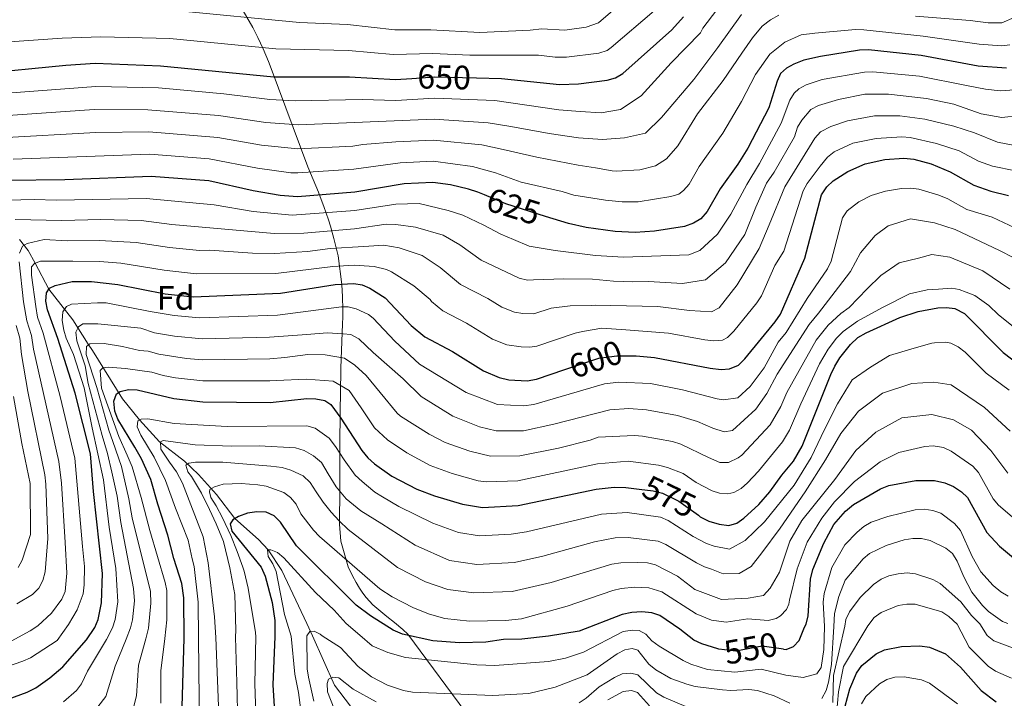
# Model space of a CAD drawing. Units: metres. Extents: x 627012 to 633877, y 4775885 to 4780642.
# Drawn here: x 629492 to 629784, y 4776544 to 4776745 of the extents above; entities that cross this region are included whole.
import ezdxf
from ezdxf.enums import TextEntityAlignment as Align

# ---------------------------------------------------------------- set-up
doc = ezdxf.new("R2010")
doc.units = ezdxf.units.M
doc.header["$MEASUREMENT"] = 0
doc.linetypes.add('DGN Style 3', pattern=[119.71456, 85.5104, -34.20416])
doc.linetypes.add('DGN Style 5', pattern=[59.85728, 25.65312, -34.20416])
for name, color, linetype, lineweight in [('Nivel 11', 7, 'Continuous', 0), ('Nivel 22', 7, 'Continuous', 0), ('Nivel 35', 7, 'Continuous', 0), ('Nivel 37', 7, 'Continuous', 0), ('Nivel 4', 7, 'Continuous', 0), ('Nivel 41', 7, 'Continuous', 0), ('Nivel 5', 7, 'Continuous', 0), ('Nivel 57', 7, 'Continuous', 0)]:
    doc.layers.add(name, color=color, linetype=linetype, lineweight=lineweight)
doc.styles.add('Style-Arial', font='txt')
doc.styles.add('Style-Helvetica-Narrow-Oblique', font='txt')

msp = doc.modelspace()

# ---------------------------------------------------------------- linework, layer by layer
at = {"layer": 'Nivel 11', "color": 142, "linetype": 'DGN Style 3', "lineweight": 13}
msp.add_polyline3d([(629492.3, 4776680.3, 611.34), (629494.86, 4776676.99, 608.47), (629496.89, 4776673.24, 605), (629500.95, 4776665.53, 600), (629508.11, 4776656.4, 592.04), (629512.59, 4776649.27, 585.19), (629513.87, 4776647.31, 583.62), (629522.82, 4776633.02, 573.86), (629527.85, 4776626.75, 570), (629533.75, 4776620.23, 565.22), (629541.23, 4776614.5, 560.59), (629545.33, 4776610.62, 557.79), (629550.64, 4776604.69, 553.92), (629556.16, 4776597.54, 550), (629563.12, 4776591.33, 546.14), (629566.03, 4776588.27, 545), (629570.05, 4776582.09, 543.65), (629577.43, 4776566.45, 540.86), (629579.11, 4776562.76, 539.28), (629585.67, 4776548.13, 534.25), (629593.95, 4776537.32, 530)], dxfattribs=at)
at = {"layer": 'Nivel 22', "color": 30, "linetype": 'DGN Style 5', "lineweight": 30, "flags": 128}
for points, elevation in [([(629608.61, 4776728.01), (629615.42, 4776728.45), (629627.8, 4776728.18)], 650), ([(629648.27, 4776687.1), (629636.45, 4776690.8), (629630.13, 4776693.47)], 625), ([(629653.98, 4776641.67), (629664.09, 4776645.09), (629669.44, 4776645.76), (629672.86, 4776645.74)], 600), ([(629675.99, 4776606.26), (629680.21, 4776605.71), (629682.97, 4776605.03), (629687.83, 4776602.69), (629693.59, 4776598.51)], 575), ([(629718.87, 4776558.79), (629712.55, 4776559.66), (629704.72, 4776558.24), (629699.61, 4776558.81), (629699.35, 4776558.89)], 550)]:
    msp.add_lwpolyline(points, dxfattribs=dict(at, elevation=elevation))
at = {"layer": 'Nivel 35', "color": 92, "linetype": 'DGN Style 3', "lineweight": 0}
msp.add_polyline3d([(629556.85, 4776751.15, 678.44), (629561.45, 4776743.14, 664.36), (629562.95, 4776740.13, 660.27), (629564.48, 4776736.79, 657.07), (629566.07, 4776733.03, 655.09), (629566.89, 4776730.96, 654.67), (629577.77, 4776701.82, 654.62), (629580.9, 4776694.25, 654.62), (629581.73, 4776692.07, 654.43), (629582.5, 4776689.99, 653.87), (629583.86, 4776686.04, 651.79), (629584.47, 4776684.17, 650.35), (629585.52, 4776680.57, 646.82), (629586.73, 4776675.42, 640.46), (629587.88, 4776666.9, 629.37), (629588.07, 4776663.3, 625.58), (629588.12, 4776659.49, 622.59), (629588.1, 4776657.34, 621.42), (629588.05, 4776655.15, 620.72), (629587.97, 4776652.72, 620.43), (629587.58, 4776642.15, 620.68), (629587.51, 4776639.65, 620.45), (629587.46, 4776636.93, 619.67), (629587.44, 4776634.9, 618.54), (629587.41, 4776633.04, 617.05), (629587.4, 4776631.32, 615.25), (629587.36, 4776628.23, 610.93), (629587.3, 4776620.28, 595.47), (629587.29, 4776617.5, 590.73), (629587.28, 4776614.38, 586.82), (629587.28, 4776610.75, 584.11), (629587.28, 4776608.69, 583.33), (629587.29, 4776606.44, 582.98), (629587.16, 4776595.88, 582.97), (629587.59, 4776590.86, 582.97), (629589.77, 4776583.2, 582.97), (629591.02, 4776580.51, 582.97), (629592.07, 4776578.58, 582.64), (629593.09, 4776576.89, 581.7), (629594.09, 4776575.41, 580.23), (629595.08, 4776574.1, 578.33), (629597.05, 4776571.92, 573.53), (629601.17, 4776568.45, 562.33), (629603.44, 4776566.69, 557.28), (629605.94, 4776564.61, 553.48), (629607.4, 4776563.27, 552.21), (629629.67, 4776533.31, 550.64)], dxfattribs=at)
at = {"layer": 'Nivel 4', "color": 30, "linetype": 'Continuous', "lineweight": 30, "flags": 128}
for points, elevation in [([(629627.8, 4776728.18), (629635.18, 4776728.02), (629652.42, 4776726.21), (629658.05, 4776726.41), (629666.58, 4776727.49), (629669, 4776728.21), (629671.14, 4776729.51), (629685.68, 4776742.43), (629689.18, 4776746.25)], 650), ([(629784.94, 4776731.07), (629776.59, 4776731.63), (629759.61, 4776734.85), (629744.05, 4776736.53), (629741.37, 4776736.39), (629729.82, 4776734.54), (629724.85, 4776733.39), (629721.87, 4776732.26), (629719.69, 4776731.05), (629717.98, 4776729.47), (629716.91, 4776727.21), (629714.46, 4776719.33), (629708.27, 4776707.3), (629705.32, 4776702.54), (629700.02, 4776695.29), (629696.22, 4776688.52), (629694.27, 4776686.37), (629692.15, 4776685.05), (629689.46, 4776684.15), (629680.58, 4776682.7), (629674.84, 4776682.33), (629668.91, 4776682.62), (629660.34, 4776683.8), (629655.07, 4776684.98), (629648.27, 4776687.1)], 625), ([(629479.68, 4776729.37), (629506.04, 4776731.92), (629514.69, 4776732.48), (629534.07, 4776731.77), (629567.72, 4776728.51), (629590.12, 4776728.45), (629603.8, 4776727.71), (629608.61, 4776728.01)], 650), ([(629672.86, 4776645.74), (629675.13, 4776645.73), (629680.57, 4776645.3), (629697.06, 4776642.09), (629700.37, 4776641.74), (629702.86, 4776641.95), (629705.47, 4776643.02), (629707.36, 4776644.85), (629716.31, 4776655.8), (629717.92, 4776658.17), (629725.2, 4776674.76), (629730.09, 4776693.51), (629731.65, 4776695.88), (629733.57, 4776697.63), (629737.87, 4776700.4), (629743.05, 4776702.67), (629748.85, 4776703.94), (629754.5, 4776704.39), (629757.47, 4776704.09), (629762.63, 4776702.65), (629768.26, 4776700.34), (629775.28, 4776696.36), (629780.36, 4776694.59), (629785.54, 4776693.25)], 600), ([(629630.13, 4776693.47), (629628.18, 4776694.29), (629625.42, 4776695.18), (629620.12, 4776696.47), (629614.85, 4776697.18), (629606.36, 4776696.76), (629591.74, 4776694.25), (629574.67, 4776692.86), (629569.61, 4776693.25), (629561.6, 4776694.64), (629548.39, 4776697.65), (629531.27, 4776698.93), (629505.75, 4776697.94), (629488.57, 4776697.79)], 625), ([(629487.06, 4776543.26), (629494.58, 4776546.04), (629497.08, 4776547.38), (629501.29, 4776550.31), (629505.1, 4776553.61), (629512.1, 4776561.56), (629514.57, 4776565.25), (629515.55, 4776567.56), (629516.54, 4776572.57), (629516.84, 4776581.22), (629514.2, 4776605.6), (629513.33, 4776616.7), (629508.78, 4776634.74), (629503.62, 4776650.88), (629500.57, 4776659.39), (629500.12, 4776661.94), (629500.24, 4776664.46), (629501.16, 4776665.85), (629502.86, 4776666.66), (629507.9, 4776667.76), (629513.61, 4776667.76), (629521.41, 4776666.87), (629535.5, 4776664.14), (629543.77, 4776663.21), (629569.71, 4776664.36), (629585.9, 4776666.96), (629591.41, 4776667.21), (629593.88, 4776666.84), (629596.2, 4776665.82), (629600.7, 4776663.01), (629608.39, 4776654.79), (629612.5, 4776651.42), (629620.66, 4776647.01), (629629.83, 4776641.3), (629634.49, 4776639.38), (629637.34, 4776638.69), (629642.81, 4776638.37), (629645.62, 4776638.85), (629653.98, 4776641.67)], 600), ([(629693.59, 4776598.51), (629694.16, 4776598.09), (629696.66, 4776596.79), (629699.71, 4776595.82), (629702.57, 4776595.48), (629704.98, 4776596.15), (629707.11, 4776597.61), (629711.49, 4776601.65), (629714.8, 4776605.43), (629718.37, 4776610.42), (629721.78, 4776614.53), (629724.38, 4776618.97), (629732.84, 4776640.27), (629734.06, 4776642.66), (629735.57, 4776645.19), (629738.65, 4776649.17), (629740.9, 4776651.18), (629743.37, 4776652.6), (629753.31, 4776657.15), (629758.76, 4776658.87), (629764.56, 4776659.99), (629767.14, 4776660.07), (629769.62, 4776659.76), (629772.5, 4776658.33), (629784.01, 4776646.73), (629788.48, 4776643.34)], 575), ([(629540.29, 4776534.96), (629541.13, 4776562.08), (629540.99, 4776574.03), (629540.37, 4776578.29), (629538.07, 4776585.69), (629536.22, 4776592.63), (629533.3, 4776601.82), (629531.22, 4776609.13), (629528.47, 4776615.28), (629526.5, 4776618.69), (629521.45, 4776627.03), (629520.56, 4776629.39), (629520.24, 4776632.34), (629521, 4776634.51), (629522.13, 4776635.16), (629524.56, 4776635.75), (629527.2, 4776635.7), (629538, 4776633.15), (629546.67, 4776632.13), (629566.6, 4776631.94), (629577.44, 4776633.1), (629580.17, 4776633.02), (629582.77, 4776632.54), (629584.55, 4776631.34), (629587.57, 4776627.29), (629593.81, 4776617.66), (629595.61, 4776615.5), (629597.56, 4776613.8), (629602.7, 4776610.13), (629610.08, 4776606.29), (629615.3, 4776604.28), (629623.66, 4776601.78), (629629.52, 4776600.82), (629640.13, 4776601.4), (629663.31, 4776606.27), (629668.62, 4776606.86), (629672.11, 4776606.78), (629675.99, 4776606.26)], 575), ([(629718.87, 4776558.79), (629719.59, 4776558.69), (629721.76, 4776559.57), (629723.52, 4776561.34), (629725.1, 4776565.38), (629725.54, 4776566.22), (629726.13, 4776568.69), (629726.86, 4776579.61), (629727.57, 4776582.46), (629730.83, 4776590.22), (629733.8, 4776595.73), (629737.23, 4776599.72), (629739.58, 4776601.7), (629747.55, 4776606.33), (629750.04, 4776607.3), (629758.08, 4776608.83), (629763.63, 4776608.79), (629766.7, 4776608.15), (629769.26, 4776607.06), (629771.58, 4776605.46), (629773.4, 4776603.74), (629779.14, 4776593.35), (629782.9, 4776589.39), (629787, 4776585.92)], 550), ([(629699.35, 4776558.89), (629694.57, 4776560.4), (629692.25, 4776561.48), (629688.1, 4776564.71), (629682.13, 4776568.79), (629679.76, 4776569.59), (629676.84, 4776569.84), (629673.84, 4776569.67), (629671.01, 4776569.04), (629658.22, 4776564.18), (629649.09, 4776562.67), (629641.27, 4776561.79), (629635.77, 4776561.63), (629630.53, 4776560.93), (629622.7, 4776560.7), (629614.8, 4776561.31), (629605.82, 4776563.24), (629603.12, 4776564.45), (629596.37, 4776568.7), (629592.07, 4776571.88), (629574.45, 4776589.4), (629569.68, 4776596.46), (629567.74, 4776598.37), (629565.46, 4776599.38), (629562.64, 4776599.57), (629559.88, 4776599.08), (629557.18, 4776598.18), (629555.52, 4776597.15), (629554.77, 4776595.96), (629555.24, 4776593.82), (629563.94, 4776583.15), (629565.15, 4776580.5), (629567.21, 4776572.65), (629567.94, 4776567.34), (629568.02, 4776562.56), (629567.4, 4776548.2), (629567.9, 4776540.21)], 550), ([(629737.16, 4776541.89), (629738.48, 4776547.04), (629740.49, 4776551.69), (629742.1, 4776554), (629746.28, 4776557.44), (629748.82, 4776558.6), (629753.78, 4776559.6), (629759.24, 4776559.81), (629762.1, 4776559.44), (629766.89, 4776557.42), (629771.29, 4776553.47), (629777.47, 4776546.53), (629781.85, 4776543.24)], 525)]:
    msp.add_lwpolyline(points, dxfattribs=dict(at, elevation=elevation))
at = {"layer": 'Nivel 5', "color": 30, "linetype": 'Continuous', "lineweight": 0, "flags": 128}
for points, elevation in [([(629479.36, 4776722.92), (629514.9, 4776725.65), (629533.51, 4776725.2), (629552.86, 4776723.4), (629566.49, 4776721.73), (629573.97, 4776721.4), (629593.92, 4776721.75), (629603.86, 4776721.51), (629615.31, 4776722.19), (629633.23, 4776721.45), (629652.25, 4776718.7), (629658.51, 4776718.24), (629664.78, 4776717.82), (629670.47, 4776718.79), (629676.58, 4776722.89), (629685.55, 4776732.64), (629694.24, 4776741.51), (629694.94, 4776742.89), (629701.94, 4776752.23)], 645), ([(629479.33, 4776738.13), (629504.88, 4776739.95), (629516.34, 4776740.36), (629536.8, 4776739.87), (629568.25, 4776736.79), (629589.83, 4776736.24), (629603.07, 4776735.05), (629614.81, 4776735.42), (629625.83, 4776734.93), (629646.14, 4776734.87), (629651.11, 4776734.3), (629654.47, 4776734.26), (629664.11, 4776735.52), (629666.52, 4776736.3), (629667.76, 4776737.13), (629680.51, 4776748.03)], 655), ([(629483.04, 4776716.65), (629514.41, 4776718.8), (629530.32, 4776718.73), (629551.24, 4776717.01), (629565.27, 4776714.96), (629575, 4776714.24), (629615.2, 4776715.94), (629631.28, 4776714.88), (629638, 4776713.79), (629649.3, 4776711.65), (629657.99, 4776710.4), (629665.16, 4776709.92), (629671.71, 4776710.39), (629677.88, 4776711.78), (629682.68, 4776716.41), (629692.2, 4776727.7), (629699.34, 4776737.13), (629706.38, 4776746.94)], 640), ([(629486.72, 4776710.38), (629514.85, 4776711.98), (629530.64, 4776712.13), (629551.12, 4776710.49), (629564.05, 4776708.19), (629574.84, 4776707.11), (629591.1, 4776707.93), (629594.05, 4776708.44), (629603.86, 4776709.22), (629615.08, 4776709.69), (629629.32, 4776708.31), (629635.72, 4776706.92), (629645.69, 4776704.69), (629657.91, 4776702.31), (629663.03, 4776701.52), (629667.98, 4776700.57), (629669.25, 4776700.55), (629676.26, 4776700.87), (629680.84, 4776702.14), (629684.12, 4776704.17), (629687.52, 4776707.99), (629693.32, 4776717.51), (629700.95, 4776727.35), (629706.44, 4776735.53), (629709.66, 4776740.05), (629712.51, 4776743.47), (629715.02, 4776745.4), (629717.48, 4776746.71)], 635), ([(629538.44, 4776748.1), (629575.25, 4776744.6), (629589.53, 4776744.03), (629603.54, 4776742.39), (629614.2, 4776742.39), (629628.74, 4776741.64), (629643.73, 4776742.35), (629647.15, 4776742.75), (629654.02, 4776742.34), (629660.33, 4776743.24), (629663.99, 4776744.45), (629668.86, 4776748.73)], 660), ([(629757.98, 4776746.43), (629774.21, 4776745.15), (629779.52, 4776744.44), (629783.57, 4776744.45), (629787.21, 4776746.04)], 635), ([(629490.39, 4776704.11), (629530.95, 4776705.53), (629548.51, 4776704.18), (629562.83, 4776701.41), (629572.73, 4776700.01), (629574.78, 4776699.99), (629591.42, 4776701.09), (629605.11, 4776702.99), (629614.97, 4776703.43), (629626.59, 4776701.93), (629633.41, 4776700.05), (629641.08, 4776697.29), (629653.21, 4776694.47), (629656.66, 4776693.39), (629666.04, 4776691.89), (629670.94, 4776691.41), (629675.69, 4776691.42), (629685.37, 4776692.96), (629687.75, 4776693.72), (629689.21, 4776694.74), (629690.82, 4776696.69), (629693.81, 4776701.87), (629700.84, 4776711.74), (629706.4, 4776721.13), (629710.52, 4776729.19), (629714.74, 4776735.21), (629719.24, 4776738.74), (629724.11, 4776740.89), (629728.08, 4776741.39), (629740.16, 4776742.49), (629742.66, 4776742.44), (629760.23, 4776740.53), (629776.81, 4776738.12), (629783.49, 4776737.67), (629785.96, 4776737.97)], 630), ([(629488.69, 4776691.93), (629496.66, 4776692.11), (629503.23, 4776691.87), (629529.79, 4776692.42), (629549.96, 4776690.52), (629561.53, 4776688.51), (629573.12, 4776687.47), (629591.68, 4776688.85), (629603.87, 4776690.77), (629610.82, 4776690.93), (629619.36, 4776688.83), (629623.74, 4776687.44), (629630, 4776684.48), (629634.96, 4776681.84), (629638.78, 4776680.21), (629643.45, 4776678.23), (629651.16, 4776676.99), (629663.1, 4776675.47), (629671.34, 4776675.05), (629690.72, 4776675.72), (629694.03, 4776676.98), (629699.29, 4776681.81), (629703.24, 4776687.77), (629707.91, 4776696.53), (629711.7, 4776702.81), (629718.14, 4776714.71), (629720.66, 4776721.56), (629722, 4776723.67), (629723.33, 4776724.92), (629725.53, 4776726.15), (629730.32, 4776727.69), (629742.86, 4776729.9), (629745.36, 4776729.92), (629759.18, 4776728.7), (629773.12, 4776725.87), (629778.78, 4776724.86), (629783.13, 4776724.35), (629787.42, 4776724.63)], 620), ([(629491.01, 4776686.22), (629504.83, 4776685.85), (629516.39, 4776686.16), (629528.31, 4776685.91), (629537.45, 4776684.68), (629567.8, 4776682.01), (629576.63, 4776682.09), (629591.61, 4776683.43), (629600.98, 4776684.76), (629603.87, 4776684.69), (629609.72, 4776683.9), (629617.9, 4776681.5), (629622.88, 4776678.66), (629629.18, 4776674.12), (629640.45, 4776668.83), (629642.87, 4776668.16), (629644.71, 4776668.27), (629653.66, 4776668.63), (629662.2, 4776668.51), (629668.46, 4776667.88), (629674.12, 4776667.69), (629678.78, 4776667.79), (629688.88, 4776667.2), (629695.7, 4776668.32), (629701.66, 4776673.33), (629707.38, 4776681.72), (629710.62, 4776689.83), (629713.82, 4776697), (629716.02, 4776700.21), (629722.11, 4776710.65), (629723, 4776713.51), (629724.25, 4776715.67), (629726.96, 4776718.79), (629729.19, 4776719.96), (629735.11, 4776721.79), (629742.98, 4776723.31), (629749.96, 4776723.29), (629761.21, 4776722.09), (629769.37, 4776720.37), (629777.4, 4776717.53), (629783.62, 4776716.44), (629789.06, 4776716.98)], 615), ([(629492.22, 4776676.18), (629493.16, 4776678.27), (629494.51, 4776679.04), (629499.56, 4776680.24), (629506.44, 4776679.82), (629515.96, 4776679.95), (629526.83, 4776679.41), (629536.7, 4776677.85), (629545.62, 4776676.99), (629548.62, 4776677.12), (629561.39, 4776676.25), (629567.88, 4776676.11), (629577.62, 4776676.71), (629584.4, 4776677.57), (629594.42, 4776678.21), (629600.28, 4776678.53), (629604.86, 4776677.74), (629611.69, 4776675.52), (629617.05, 4776671.93), (629623.03, 4776666.87), (629631.1, 4776662.76), (629635.34, 4776660.2), (629639.09, 4776658.75), (629641.56, 4776658.31), (629644.82, 4776658.23), (629649.93, 4776659.89), (629655.61, 4776660.63), (629661.91, 4776660.66), (629662.97, 4776660.74), (629681.56, 4776660.42), (629690.92, 4776659.16), (629697.5, 4776658.83), (629699.71, 4776660.03), (629705.1, 4776666.77), (629711.61, 4776677.62), (629714.55, 4776684.62), (629719.24, 4776695.84), (629728.17, 4776710.27), (629729.84, 4776712.14), (629732.86, 4776713.75), (629737.76, 4776715.42), (629745.86, 4776716.92), (629753.3, 4776716.93), (629760.78, 4776715.95), (629769.33, 4776713.83), (629775.5, 4776711.85), (629782.33, 4776709.08), (629786.98, 4776708.23)], 610), ([(629478.59, 4776550.18), (629493.25, 4776555.25), (629495.53, 4776556.27), (629503.42, 4776561.4), (629506.84, 4776566.09), (629509.35, 4776570.44), (629511.15, 4776575.24), (629511.43, 4776577.87), (629511.54, 4776583.36), (629510.96, 4776589.24), (629508.72, 4776615.44), (629504.34, 4776633.74), (629499.3, 4776652.5), (629497.64, 4776657.22), (629497.08, 4776660.35), (629495.78, 4776669.66), (629495.81, 4776672.19), (629496.69, 4776673.17), (629498.45, 4776673.8), (629508.04, 4776673.79), (629516.03, 4776673.75), (629522.28, 4776673.23), (629535.18, 4776671.12), (629544.7, 4776670.1), (629568.31, 4776670.2), (629585.15, 4776672.26), (629591.48, 4776672.61), (629597.42, 4776672.29), (629601.14, 4776671.34), (629602.6, 4776670.64), (629609.22, 4776666.51), (629614.06, 4776662.42), (629614.48, 4776661.84), (629617.76, 4776659.15), (629624.78, 4776655.47), (629632.58, 4776650.75), (629636.79, 4776649.07), (629641.07, 4776648.4), (629643.59, 4776648.3), (629645.69, 4776648.64), (629657.06, 4776652.48), (629659.2, 4776653.03), (629664.96, 4776653.94), (629672.11, 4776653.47), (629684.7, 4776652.51), (629695.54, 4776650.5), (629698.19, 4776650.22), (629700.69, 4776650.43), (629702.27, 4776651.24), (629704.06, 4776653.04), (629710.94, 4776661.47), (629712.28, 4776663.58), (629716.24, 4776672.52), (629718.89, 4776676.77), (629724.66, 4776694.68), (629725.86, 4776696.86), (629729.75, 4776701.97), (629731.92, 4776704.63), (629733.87, 4776706.2), (629739.41, 4776708.77), (629746.28, 4776710.24), (629753.9, 4776710.66), (629756.39, 4776710.51), (629764.21, 4776708.71), (629770.92, 4776706.53), (629776.64, 4776703.45), (629780.81, 4776701.95), (629787.66, 4776700.62)], 605), ([(629505.29, 4776543.16), (629509.14, 4776546.56), (629510.69, 4776548.53), (629512.44, 4776552.29), (629518.08, 4776561.67), (629519.88, 4776565.18), (629520.62, 4776567.57), (629521.43, 4776572.86), (629520.82, 4776582.75), (629518.9, 4776595), (629517.2, 4776609.02), (629513.81, 4776624.39), (629511.47, 4776636.32), (629508.3, 4776646.16), (629506.1, 4776650.99), (629505.4, 4776653.4), (629504.88, 4776656.25), (629505.14, 4776658.81), (629506.17, 4776660.35), (629507.67, 4776661.08), (629515.42, 4776661.47), (629517.97, 4776661.46), (629531, 4776658.93), (629538.1, 4776657.69), (629545.61, 4776657.06), (629568.82, 4776657.87), (629587.77, 4776660.3), (629589.68, 4776660.27), (629592.11, 4776659.75), (629595.75, 4776657.99), (629597.11, 4776656.91), (629603.61, 4776650.1), (629610.88, 4776643.29), (629624.72, 4776634.89), (629634.01, 4776631.35), (629641.77, 4776630.97), (629644.75, 4776631.3), (629665.7, 4776637.43), (629669.97, 4776637.96), (629679.37, 4776637.53), (629688.9, 4776635.71), (629699.13, 4776633.01), (629700.99, 4776632.74), (629705.31, 4776633.28), (629708.9, 4776636.64), (629713.09, 4776642.21), (629717.2, 4776649.81), (629719.62, 4776652.69), (629725.87, 4776662.76), (629731.91, 4776671.59), (629732.93, 4776673.87), (629736.32, 4776686.68), (629737.66, 4776688.76), (629741.16, 4776691.4), (629744.79, 4776693.29), (629749.11, 4776694.62), (629753.81, 4776695.38), (629756.51, 4776695.51), (629758.98, 4776695.21), (629764.87, 4776693.35), (629767.52, 4776692.27), (629773.22, 4776689.13), (629780.73, 4776686.83), (629787.47, 4776683.75)], 595), ([(629517.83, 4776544.73), (629520.63, 4776553.74), (629523.93, 4776561.77), (629525.19, 4776565.11), (629525.74, 4776567.55), (629526.32, 4776573.15), (629526.06, 4776576.84), (629522.3, 4776596.36), (629521.2, 4776604.18), (629519.68, 4776611.24), (629518.35, 4776616.8), (629516.78, 4776622.18), (629512.66, 4776637.53), (629511.74, 4776642.85), (629509.27, 4776650.19), (629508.98, 4776652.8), (629509.73, 4776654.4), (629511.09, 4776655.28), (629515.46, 4776655.21), (629528.21, 4776654), (629532.29, 4776652.59), (629538.23, 4776651.56), (629546.43, 4776650.85), (629566.39, 4776651.3), (629577.44, 4776652.07), (629583.55, 4776652.57), (629588.25, 4776652.26), (629590.49, 4776652.11), (629592.88, 4776650.83), (629597.11, 4776646.73), (629606.04, 4776638.94), (629611.35, 4776633.7), (629620.75, 4776627.91), (629628.71, 4776624.77), (629633.59, 4776623.58), (629641.74, 4776623.58), (629650.75, 4776625.48), (629667.3, 4776629.76), (629673.01, 4776630.18), (629678.18, 4776629.76), (629687.42, 4776628.04), (629693.37, 4776626.33), (629697.89, 4776624.28), (629701.25, 4776623.23), (629703.67, 4776623.66), (629710.63, 4776629.98), (629713.85, 4776634.59), (629716.96, 4776640.31), (629726.4, 4776655.03), (629729.17, 4776658.42), (629735.15, 4776666.17), (629738.7, 4776670.8), (629741.66, 4776676.3), (629746.04, 4776681.41), (629749.83, 4776684.31), (629756.49, 4776686.34), (629763.61, 4776685.2), (629769.78, 4776683.21), (629782.87, 4776676.96), (629783.52, 4776676.69), (629786.57, 4776675.14)], 590), ([(629489.77, 4776561.16), (629495.44, 4776564.21), (629497.67, 4776565.75), (629501.78, 4776569.53), (629504.79, 4776573.66), (629505.84, 4776575.94), (629506.3, 4776581.31), (629505.83, 4776590.44), (629504.73, 4776608.03), (629503.91, 4776614.47), (629496.44, 4776647.76), (629495.82, 4776651.76), (629494.41, 4776656.19), (629493.43, 4776661.75), (629492.14, 4776673.63)], 610), ([(629785.93, 4776665.51), (629777.97, 4776670.99), (629768.12, 4776675.01), (629762.77, 4776675.81), (629758.88, 4776674.72), (629753.16, 4776673.3), (629747.74, 4776669.61), (629743.66, 4776665.61), (629738.32, 4776660.13), (629735.84, 4776658.33), (629732.11, 4776654.89), (629728.51, 4776650.38), (629719.78, 4776634.9), (629718, 4776630.79), (629714.85, 4776625.35), (629706.51, 4776616.36), (629705.38, 4776615.5), (629702.48, 4776614.17), (629699.97, 4776614.19), (629696.55, 4776615.61), (629688.43, 4776619.55), (629685.94, 4776620.37), (629676.98, 4776621.99), (629674.67, 4776622.19), (629663.83, 4776621.62), (629661.52, 4776620.78), (629652.11, 4776618.43), (629640.65, 4776616.09), (629631.92, 4776616.05), (629625.84, 4776617.46), (629618.46, 4776620.12), (629613.73, 4776622.54), (629605.27, 4776627.92), (629604.26, 4776628.74), (629599.25, 4776634.89), (629595.08, 4776639.89), (629591.69, 4776643.03), (629588.67, 4776645.03), (629582.9, 4776646.09), (629577.73, 4776646.21), (629570.92, 4776645.31), (629566.46, 4776644.85), (629546.51, 4776644.61), (629541.8, 4776645), (629533.57, 4776646.26), (629530.39, 4776647.11), (629527.83, 4776647.31), (629522.85, 4776648.53), (629517.36, 4776649.41), (629513.11, 4776649.35), (629512.16, 4776648.58), (629512.04, 4776646.17), (629515.22, 4776636.34), (629518.79, 4776623.75), (629519.92, 4776620.35), (629522.48, 4776613), (629524.72, 4776603.38), (629525.71, 4776597.71), (629531.08, 4776575.93), (629531.18, 4776572.45), (629530.5, 4776565.04), (629529.69, 4776561.87), (629527.54, 4776554.02), (629526.93, 4776544.94), (629525.71, 4776539.98)], 585), ([(629534.22, 4776542.76), (629534.19, 4776552.38), (629535.41, 4776561.98), (629535.97, 4776567.47), (629535.94, 4776576.23), (629535.48, 4776578.61), (629530.87, 4776593.97), (629528.38, 4776603.75), (629525.63, 4776612.91), (629524.23, 4776616.32), (629521.69, 4776621.84), (629516.56, 4776636.18), (629516.16, 4776641.46), (629516.98, 4776642.22), (629518.54, 4776642.38), (629523.66, 4776642.05), (629531.53, 4776640.96), (629534.86, 4776639.92), (629538.49, 4776639.23), (629546.59, 4776638.37), (629566.53, 4776638.4), (629568.45, 4776638.5), (629577.24, 4776638.82), (629585.3, 4776638.28), (629590.07, 4776635.49), (629593.63, 4776630.37), (629597.55, 4776624.41), (629601.38, 4776620.88), (629607.14, 4776616.97), (629614.03, 4776613.29), (629620.58, 4776610.91), (629628.26, 4776608.68), (629630.74, 4776608.39), (629640.09, 4776608.69), (629663.65, 4776613.72), (629672.72, 4776614.57), (629681.76, 4776613.34), (629684.45, 4776612.7), (629689.11, 4776610.88), (629692.91, 4776608.22), (629697.69, 4776605.76), (629699.84, 4776605.01), (629702.34, 4776604.84), (629704.06, 4776605.27), (629706.25, 4776606.47), (629708.17, 4776608.11), (629711.43, 4776611.57), (629718.52, 4776620.23), (629720.6, 4776623.78), (629723.93, 4776631.58), (629729.53, 4776643.37), (629732.04, 4776647.78), (629734.5, 4776650.97), (629736.51, 4776653.03), (629740.76, 4776656.01), (629748.15, 4776660.05), (629756.15, 4776664.11), (629761.41, 4776665.33), (629764.8, 4776665.56), (629768.73, 4776665.81), (629770.89, 4776665.43), (629772.96, 4776664.69), (629775.54, 4776663.62), (629779.77, 4776660.71), (629782.59, 4776657.95), (629788.45, 4776653.27)], 580), ([(629491.46, 4776572.27), (629496.15, 4776575.01), (629497.99, 4776576.85), (629499.23, 4776579.16), (629499.92, 4776581.78), (629500.7, 4776591.64), (629500.11, 4776607.71), (629499.77, 4776610.48), (629494.71, 4776635.15), (629492.85, 4776646.2), (629492.34, 4776651.03), (629491.25, 4776654.8)], 615), ([(629545.68, 4776534.78), (629545.38, 4776562.16), (629545.22, 4776572.7), (629544.08, 4776583.29), (629543.44, 4776585.55), (629542.32, 4776591.13), (629538.57, 4776600.62), (629535.58, 4776608.85), (629532.15, 4776615.77), (629528.26, 4776622.29), (629527.14, 4776624.73), (629527.39, 4776626.5), (629528.3, 4776626.99), (629530.33, 4776627.08), (629538.14, 4776625.75), (629553.86, 4776624.84), (629577.47, 4776625.06), (629579.96, 4776624.35), (629584.09, 4776621.32), (629585.98, 4776618.86), (629588.54, 4776614.96), (629591.77, 4776610.37), (629593.84, 4776608.53), (629597.07, 4776605.88), (629597.63, 4776605.36), (629599.89, 4776603.97), (629604.72, 4776601.15), (629614.83, 4776596.16), (629622.41, 4776593.43), (629628.69, 4776592.39), (629638.03, 4776592.87), (629642.58, 4776593.58), (629664.85, 4776598.83), (629672.46, 4776599.35), (629682.33, 4776597.94), (629684.65, 4776596.99), (629692.03, 4776592.21), (629696.02, 4776590.14), (629698.23, 4776589.32), (629702.79, 4776588.46), (629707.46, 4776591.07), (629713.22, 4776596.54), (629722.04, 4776607.43), (629727.08, 4776615.64), (629731, 4776623.93), (629734.88, 4776631.55), (629739.18, 4776638.69), (629744.59, 4776642.38), (629750.22, 4776645.83), (629757.56, 4776648.04), (629762.83, 4776649.49), (629763.56, 4776649.66), (629766.87, 4776649.8), (629768.42, 4776649.56), (629770.66, 4776648.46), (629772.67, 4776646.83), (629778.92, 4776640.63), (629785.76, 4776635.61)], 570), ([(629551.45, 4776536.75), (629550.48, 4776562.25), (629550.09, 4776568.41), (629548.24, 4776584.38), (629546.75, 4776592.16), (629540.64, 4776608.03), (629538.8, 4776611.43), (629536.78, 4776614.29), (629534.22, 4776618.14), (629534.04, 4776620.25), (629534.88, 4776620.7), (629544.39, 4776619.39), (629555.13, 4776619.01), (629563.32, 4776619.09), (629574.07, 4776618.49), (629576.66, 4776617.7), (629579.44, 4776616.17), (629581.8, 4776614.19), (629583.76, 4776610.77), (629586.19, 4776606.96), (629589.12, 4776603.36), (629593.5, 4776599.79), (629599.7, 4776595.97), (629609.6, 4776589.62), (629619.79, 4776585.13), (629627.85, 4776583.95), (629639.05, 4776584.51), (629647.45, 4776586.35), (629662.76, 4776590.61), (629668.86, 4776591.78), (629672.8, 4776591.93), (629681.69, 4776590.85), (629683.97, 4776589.83), (629693.04, 4776584.39), (629695.42, 4776583.19), (629697.45, 4776582.51), (629700.96, 4776581.16), (629705.69, 4776581.29), (629709.2, 4776583.31), (629712.39, 4776587.37), (629717.82, 4776594.66), (629725.28, 4776605.42), (629731.31, 4776614.91), (629735.87, 4776622.71), (629741.03, 4776629.34), (629748.14, 4776634.72), (629756.87, 4776637.52), (629763.42, 4776637.98), (629768.54, 4776637.19), (629778.44, 4776630.47), (629786.08, 4776623.44)], 565), ([(629491.82, 4776583.04), (629493.09, 4776585.2), (629495.56, 4776592.84), (629495.46, 4776607.97), (629492.98, 4776619.82), (629490.53, 4776633.69)], 620), ([(629557, 4776536.67), (629556.74, 4776548.97), (629556.32, 4776562.35), (629556.39, 4776564.4), (629556.11, 4776574.98), (629554.6, 4776582.93), (629552.72, 4776590.71), (629550.55, 4776595.94), (629548.64, 4776600.2), (629546.28, 4776605.1), (629543.31, 4776610.02), (629542.17, 4776611.37), (629541.62, 4776613.36), (629542.43, 4776613.93), (629544.41, 4776614.28), (629552.6, 4776614.27), (629566.76, 4776613.06), (629570.14, 4776612.65), (629572.77, 4776611.86), (629576.43, 4776610.16), (629578.49, 4776608.2), (629580.25, 4776605.41), (629582.36, 4776602.35), (629584.72, 4776599.4), (629587.1, 4776596.81), (629589.73, 4776594.32), (629604.31, 4776583.04), (629612.71, 4776578.77), (629619.33, 4776576.52), (629627.02, 4776575.52), (629638.39, 4776575.91), (629649.88, 4776578.59), (629667.94, 4776584.03), (629670.62, 4776584.42), (629675.65, 4776584.49), (629678.49, 4776584.42), (629680.91, 4776583.84), (629687.42, 4776580.48), (629692.56, 4776576.54), (629700.46, 4776573.54), (629708.36, 4776573.92), (629712.91, 4776574.75), (629714.85, 4776576.87), (629717.64, 4776581.63), (629720.72, 4776590.87), (629724.27, 4776596.94), (629734.07, 4776609.11), (629740.26, 4776617.7), (629746.25, 4776623.15), (629753.95, 4776627.36), (629762.79, 4776628.35), (629769.21, 4776626.8), (629774.63, 4776623.75), (629780.3, 4776617.75), (629785.32, 4776610.97)], 560), ([(629562.39, 4776539.69), (629562.07, 4776548.58), (629562.36, 4776562.46), (629562.27, 4776563.78), (629560.1, 4776576.88), (629558.93, 4776581.9), (629558.5, 4776583.09), (629556.82, 4776587.74), (629554.94, 4776592.48), (629552.49, 4776597.75), (629550.54, 4776601.29), (629549, 4776603.82), (629548.62, 4776605.43), (629548.67, 4776606.16), (629550.06, 4776606.92), (629552.66, 4776607.72), (629558.03, 4776607.97), (629562.98, 4776607.53), (629565.45, 4776607.12), (629570.63, 4776605.28), (629572.65, 4776603.81), (629574.29, 4776601.78), (629575.67, 4776598.97), (629579.4, 4776594.07), (629581.26, 4776592.23), (629599.16, 4776576.67), (629602.77, 4776574.36), (629609.06, 4776571.1), (629613.82, 4776569.14), (629618.36, 4776567.93), (629625.73, 4776567.08), (629636.35, 4776567.35), (629641.09, 4776567.8), (629654.7, 4776571.54), (629668.26, 4776576.23), (629670.69, 4776576.82), (629674.73, 4776577.19), (629678.88, 4776576.99), (629682.74, 4776575.76), (629692.92, 4776569.24), (629697.46, 4776567.41), (629701.79, 4776566.84), (629708.22, 4776567.76), (629714.24, 4776567.29), (629716.63, 4776567.86), (629717.98, 4776568.72), (629719.75, 4776570.61), (629720.38, 4776572.14), (629720.6, 4776573.35), (629722.88, 4776582.63), (629725.87, 4776590.53), (629730.17, 4776597.67), (629733.95, 4776602.47), (629739.91, 4776608.5), (629747.46, 4776614.3), (629753.04, 4776617.08), (629760.71, 4776618.92), (629763.21, 4776619.07), (629766.29, 4776618.55), (629768.57, 4776617.48), (629774.96, 4776613.03), (629776.63, 4776611.17), (629781, 4776603.35), (629782.6, 4776601.45), (629787.3, 4776597.41)], 555), ([(629576.42, 4776535.52), (629575.01, 4776546.01), (629573.9, 4776551.36), (629572.83, 4776562.65), (629570.88, 4776569.13), (629568.39, 4776581.79), (629567.36, 4776584.15), (629565.98, 4776586.29), (629565.82, 4776588.25), (629566.77, 4776588.3), (629568.76, 4776587.47), (629570.68, 4776585.86), (629580.04, 4776575.58), (629585.58, 4776570.33), (629589.1, 4776566.42), (629593.19, 4776563.01), (629596.86, 4776559.75), (629601.5, 4776557.85), (629606.7, 4776556.37), (629627.84, 4776554.18), (629633.19, 4776553.94), (629649.12, 4776555.15), (629654.19, 4776556.15), (629659.55, 4776557.97), (629671.27, 4776564.01), (629674.02, 4776564.46), (629675.98, 4776564.34), (629678, 4776563.3), (629679.75, 4776561.28), (629681.99, 4776559.68), (629689.08, 4776555.48), (629691.33, 4776554.39), (629696.34, 4776552.79), (629704.41, 4776552.02), (629712.16, 4776552.91), (629719.54, 4776551.06), (629724.68, 4776550.43), (629728.68, 4776551.49), (629729.99, 4776553.41), (629730.78, 4776558.67), (629730.99, 4776565.49), (629730.61, 4776572.74), (629730.89, 4776575.36), (629733.18, 4776583), (629736.99, 4776589.7), (629740.66, 4776593.51), (629742.64, 4776595.18), (629744.81, 4776596.42), (629749.74, 4776598.14), (629757.89, 4776600.16), (629760.54, 4776600.34), (629763.13, 4776599.93), (629765.5, 4776599.14), (629769.49, 4776596.09), (629771.36, 4776593.97), (629774.73, 4776586.33), (629777.3, 4776581.75), (629780.97, 4776577.66), (629783.28, 4776575.84), (629785.44, 4776574.57)], 545), ([(629730.18, 4776544.2), (629731.45, 4776546.6), (629732.2, 4776548.99), (629733.07, 4776554.28), (629733.8, 4776565.53), (629733.95, 4776569.39), (629735.25, 4776574.41), (629737.14, 4776579.22), (629742.46, 4776585.55), (629744.33, 4776587.21), (629749.24, 4776589.57), (629754.61, 4776591.27), (629757.15, 4776591.63), (629759.72, 4776591.61), (629762.28, 4776591), (629766.97, 4776588.71), (629768.91, 4776587.15), (629770.36, 4776584.92), (629772.3, 4776580.21), (629774.69, 4776575.74), (629777.82, 4776571.75), (629779.63, 4776569.94), (629783.82, 4776566.99), (629785.31, 4776566.46)], 540), ([(629733.48, 4776542.96), (629733.62, 4776551.03), (629736.97, 4776565.59), (629737.34, 4776567.63), (629738.44, 4776569.87), (629741.55, 4776574.1), (629745.5, 4776577.98), (629747.76, 4776579.55), (629750.05, 4776580.56), (629752.8, 4776581.15), (629755.48, 4776581.41), (629757.97, 4776581.18), (629763.11, 4776579.51), (629765.32, 4776578.3), (629771.44, 4776572.83), (629774.63, 4776568.81), (629777.02, 4776566.31), (629779.26, 4776562.91), (629781.2, 4776561.32), (629790.97, 4776557.63)], 535), ([(629733.93, 4776532.75), (629735.09, 4776546.17), (629736.64, 4776553.63), (629743.84, 4776565.71), (629745.67, 4776568.17), (629747.79, 4776569.69), (629752.79, 4776571.73), (629755.42, 4776572.15), (629757.92, 4776572.14), (629765.81, 4776569.86), (629767.88, 4776568.46), (629770.36, 4776566.19), (629773.89, 4776559.36), (629779.52, 4776553.75), (629781.69, 4776552.31), (629786.4, 4776550.24)], 530), ([(629579.5, 4776543.36), (629577.97, 4776550.5), (629577.57, 4776552.96), (629577.52, 4776562.73), (629578.35, 4776564.05), (629579.63, 4776564.14), (629581.47, 4776563.3), (629582.02, 4776562.81), (629587.5, 4776559.29), (629592.68, 4776553.65), (629596.67, 4776550.58), (629601.4, 4776548.11), (629606.16, 4776546.57), (629608.84, 4776546.09), (629632.65, 4776545.1), (629643.32, 4776545.62), (629651.09, 4776547.5), (629660.64, 4776551.19), (629669.47, 4776557.45), (629671.82, 4776558.59), (629673.95, 4776558.98), (629675.63, 4776558.47), (629678.92, 4776554.32), (629680.94, 4776552.67), (629685.39, 4776550.12), (629690.21, 4776548.44), (629692.67, 4776547.78), (629700.69, 4776546.72), (629703.19, 4776546.57), (629708.59, 4776546.9), (629711.07, 4776546.57), (629716.08, 4776544.97), (629720.68, 4776542.83)], 540), ([(629658.25, 4776542.86), (629660.32, 4776544.25), (629664.18, 4776547.62), (629668.67, 4776550.45), (629671.03, 4776551.49), (629673.52, 4776551.72), (629675.61, 4776551.19), (629681.13, 4776545.82), (629683.3, 4776544.58), (629690.55, 4776541.52)], 535), ([(629742, 4776542.63), (629743.26, 4776544.79), (629747.26, 4776548.49), (629749.45, 4776549.84), (629751.85, 4776550.55), (629754.66, 4776550.63), (629759.71, 4776549.72), (629762.12, 4776548.72), (629770.39, 4776542.62)], 520), ([(629585.6, 4776541.14), (629583.58, 4776546.13), (629583.46, 4776548.63), (629583.88, 4776549.87), (629585.14, 4776550.55), (629586.95, 4776550.3), (629591.21, 4776546.99), (629598.01, 4776543.23)], 535), ([(629666.72, 4776543.81), (629671.31, 4776546.23), (629673.78, 4776546.52), (629675.54, 4776545.98), (629679.05, 4776541.97)], 530), ([(629513.1, 4776538.62), (629517.83, 4776544.73)], 590)]:
    msp.add_lwpolyline(points, dxfattribs=dict(at, elevation=elevation))
at = {"layer": 'Nivel 57', "color": 92, "linetype": 'DGN Style 3', "lineweight": 0}
msp.add_polyline3d([(629629.67, 4776533.31, 550.64), (629607.4, 4776563.27, 552.21), (629605.94, 4776564.61, 553.48), (629603.44, 4776566.69, 557.28), (629601.17, 4776568.45, 562.33), (629597.05, 4776571.92, 573.53), (629595.08, 4776574.1, 578.33), (629594.09, 4776575.41, 580.23), (629593.09, 4776576.89, 581.7), (629592.07, 4776578.58, 582.64), (629591.02, 4776580.51, 582.97), (629589.77, 4776583.2, 582.97), (629587.59, 4776590.86, 582.97), (629587.16, 4776595.88, 582.97), (629587.29, 4776606.44, 582.98), (629587.28, 4776608.69, 583.33), (629587.28, 4776610.75, 584.11), (629587.28, 4776614.38, 586.82), (629587.29, 4776617.5, 590.73), (629587.3, 4776620.28, 595.47), (629587.36, 4776628.23, 610.93), (629587.4, 4776631.32, 615.25), (629587.41, 4776633.04, 617.05), (629587.44, 4776634.9, 618.54), (629587.46, 4776636.93, 619.67), (629587.51, 4776639.65, 620.45), (629587.58, 4776642.15, 620.68), (629587.97, 4776652.72, 620.43), (629588.05, 4776655.15, 620.72), (629588.1, 4776657.34, 621.42), (629588.12, 4776659.49, 622.59), (629588.07, 4776663.3, 625.58), (629587.88, 4776666.9, 629.37), (629586.73, 4776675.42, 640.46), (629585.52, 4776680.57, 646.82), (629584.47, 4776684.17, 650.35), (629583.86, 4776686.04, 651.79), (629582.5, 4776689.99, 653.87), (629581.73, 4776692.07, 654.43), (629580.9, 4776694.25, 654.62), (629577.77, 4776701.82, 654.62), (629566.89, 4776730.96, 654.67), (629566.07, 4776733.03, 655.09), (629564.48, 4776736.79, 657.07), (629562.95, 4776740.13, 660.27), (629561.45, 4776743.14, 664.36), (629556.85, 4776751.15, 678.44)], dxfattribs=at)

# ---------------------------------------------------------------- texts
at = {"layer": 'Nivel 37', "color": 92, "linetype": 'Continuous', "lineweight": 0, "style": 'Style-Arial'}
msp.add_text('Fd', height=7, dxfattribs=at).set_placement((629538.56, 4776662.93, 599.3), align=Align.MIDDLE_CENTER)
at = {"layer": 'Nivel 41', "color": 7, "linetype": 'Continuous', "lineweight": 0, "style": 'Style-Helvetica-Narrow-Oblique'}
for s, rotation, p in [('650', 358.7589, (629618.2, 4776728.39, 650)), ('625', 342.6553, (629638.78, 4776690.07, 625)), ('600', 18.6589, (629663.12, 4776644.75, 600)), ('575', 334.3375, (629684.96, 4776604.08, 575)), ('550', 10.2578, (629709.14, 4776559.05, 550))]:
    msp.add_text(s, height=7, rotation=rotation, dxfattribs=at).set_placement(p, align=Align.MIDDLE_CENTER)

doc.saveas('drawing.dxf')
